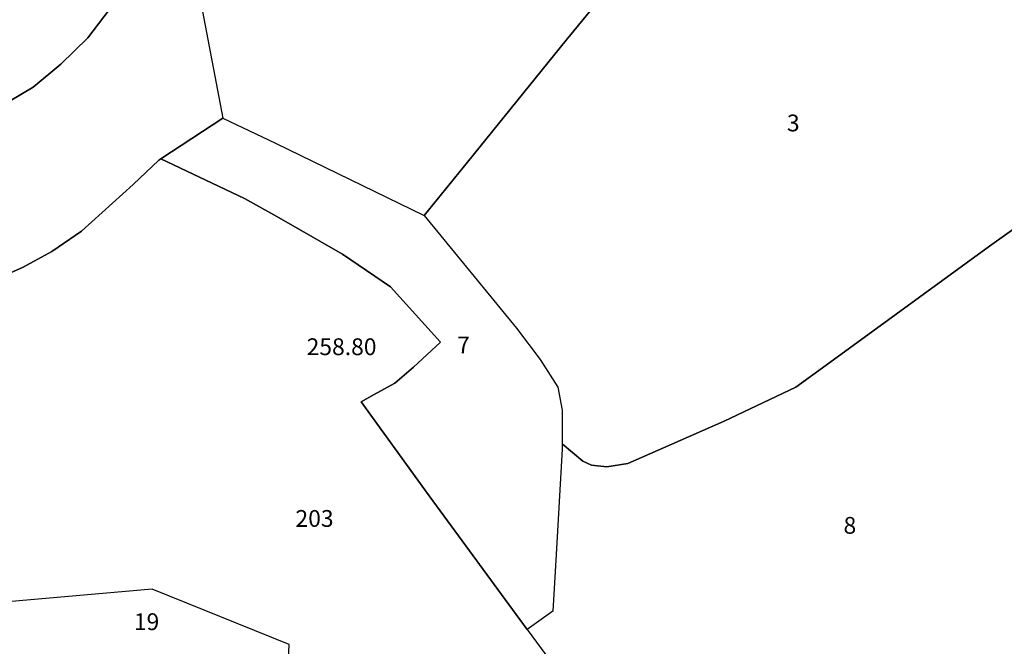
# Model space of a CAD drawing. Units: metres. Extents: x 1042002 to 1044954, y 6302650 to 6305686.
# Drawn here: x 1043564 to 1043681, y 6304165 to 6304240 of the extents above; entities that cross this region are included whole.
import ezdxf
from ezdxf.enums import TextEntityAlignment as Align

# ---------------------------------------------------------------- set-up
doc = ezdxf.new("R2010")
doc.units = ezdxf.units.M
for name, color, linetype in [('ig_cad_cote_alti', 37, 'CONTINUOUS'), ('ig_cad_parcel', 3, 'CONTINUOUS'), ('ig_cad_parcel_num', 3, 'CONTINUOUS')]:
    doc.layers.add(name, color=color, linetype=linetype)
doc.styles.add('Times New Roman', font='times.ttf')

msp = doc.modelspace()

# ---------------------------------------------------------------- linework, layer by layer
at = {"layer": 'ig_cad_parcel'}
for points in [[(1043557.93, 6304267.15), (1043564.85, 6304263.38), (1043567.21, 6304262.57), (1043584.4, 6304259.94), (1043582.73, 6304255.87), (1043582.68, 6304255.78), (1043578.22, 6304246.97), (1043576.64, 6304243.94), (1043574.48, 6304240.74), (1043571.92, 6304237.41), (1043568.69, 6304234.26), (1043565.4, 6304231.52), (1043562.67, 6304229.92)], [(1043562.67, 6304229.92), (1043565.4, 6304231.52), (1043568.69, 6304234.26), (1043571.92, 6304237.41), (1043574.48, 6304240.74), (1043576.64, 6304243.94), (1043578.22, 6304246.97), (1043582.68, 6304255.78), (1043588.01, 6304227.83), (1043580.62, 6304222.99), (1043580.4, 6304222.84), (1043577.31, 6304219.93), (1043571.18, 6304214.39), (1043567.62, 6304211.94), (1043564.23, 6304210.08), (1043560.43, 6304208.4)], [(1043582.68, 6304255.78), (1043588.01, 6304227.83), (1043594.29, 6304224.86), (1043612.02, 6304216.26), (1043617.19, 6304222.59), (1043628.96, 6304237.15), (1043636.3, 6304246.1)], [(1043636.3, 6304246.1), (1043628.96, 6304237.15), (1043617.19, 6304222.59), (1043612.02, 6304216.26), (1043623.04, 6304202.82), (1043625.84, 6304199.1), (1043627.96, 6304195.78), (1043628.49, 6304193.03), (1043628.47, 6304189.04), (1043630.92, 6304186.99), (1043631.98, 6304186.49), (1043633.81, 6304186.29), (1043636.32, 6304186.7), (1043647.77, 6304191.72), (1043656.33, 6304195.79), (1043659.93, 6304198.39), (1043679.43, 6304212.59), (1043694.99, 6304223.68)], [(1043560.43, 6304208.4), (1043564.23, 6304210.08), (1043567.62, 6304211.94), (1043571.18, 6304214.39), (1043577.31, 6304219.93), (1043580.4, 6304222.84), (1043580.62, 6304222.99), (1043590.62, 6304218.27), (1043594.47, 6304216.11), (1043602.3, 6304211.64), (1043608.02, 6304207.76), (1043613.95, 6304201.14), (1043610.76, 6304198.16), (1043608.53, 6304196.28), (1043606.07, 6304194.9), (1043604.51, 6304194.04), (1043612.63, 6304182.83), (1043624.29, 6304166.9), (1043633.51, 6304154.42)], [(1043683.14, 6304146.78), (1043683.37, 6304171.59), (1043683.57, 6304185.96), (1043687.08, 6304195.85), (1043690.72, 6304206.97), (1043694.99, 6304223.68), (1043679.43, 6304212.59), (1043659.93, 6304198.39), (1043656.33, 6304195.79), (1043647.77, 6304191.72), (1043636.32, 6304186.7), (1043633.81, 6304186.29), (1043631.98, 6304186.49), (1043630.92, 6304186.99), (1043628.47, 6304189.04), (1043628.47, 6304188.41), (1043627.72, 6304175.19), (1043627.36, 6304169.1), (1043624.29, 6304166.9), (1043633.51, 6304154.42)], [(1043595.6, 6304157.74), (1043595.93, 6304165.14), (1043579.59, 6304171.71), (1043561.45, 6304170.15)]]:
    msp.add_lwpolyline(points, dxfattribs=at)
for points in [[(1043612.02, 6304216.26), (1043623.04, 6304202.82), (1043625.84, 6304199.1), (1043627.96, 6304195.78), (1043628.49, 6304193.03), (1043628.47, 6304189.04), (1043628.47, 6304188.41), (1043627.72, 6304175.19), (1043627.36, 6304169.1), (1043624.29, 6304166.9), (1043612.63, 6304182.83), (1043604.51, 6304194.04), (1043606.07, 6304194.9), (1043608.53, 6304196.28), (1043610.76, 6304198.16), (1043613.95, 6304201.14), (1043608.02, 6304207.76), (1043602.3, 6304211.64), (1043594.47, 6304216.11), (1043590.62, 6304218.27), (1043580.62, 6304222.99), (1043588.01, 6304227.83), (1043594.29, 6304224.86)], [(1043595.6, 6304157.74), (1043595.93, 6304165.14), (1043579.59, 6304171.71), (1043561.45, 6304170.15), (1043562.35, 6304163.44), (1043579.36, 6304163.39)]]:
    msp.add_lwpolyline(points, close=True, dxfattribs=at)

# ---------------------------------------------------------------- texts
at = {"layer": 'ig_cad_cote_alti', "style": 'Times New Roman'}
msp.add_text('258.80', height=2, dxfattribs=at).set_placement((1043598.01, 6304198.98), align=Align.BOTTOM_LEFT)
at = {"layer": 'ig_cad_parcel_num', "style": 'Times New Roman'}
for s, p in [('3', (1043655.27, 6304225.64)), ('7', (1043615.96, 6304199.19)), ('203', (1043596.68, 6304178.52)), ('8', (1043662.02, 6304177.7)), ('19', (1043577.41, 6304166.22))]:
    msp.add_text(s, height=2, dxfattribs=at).set_placement(p, align=Align.BOTTOM_LEFT)

doc.saveas('drawing.dxf')
